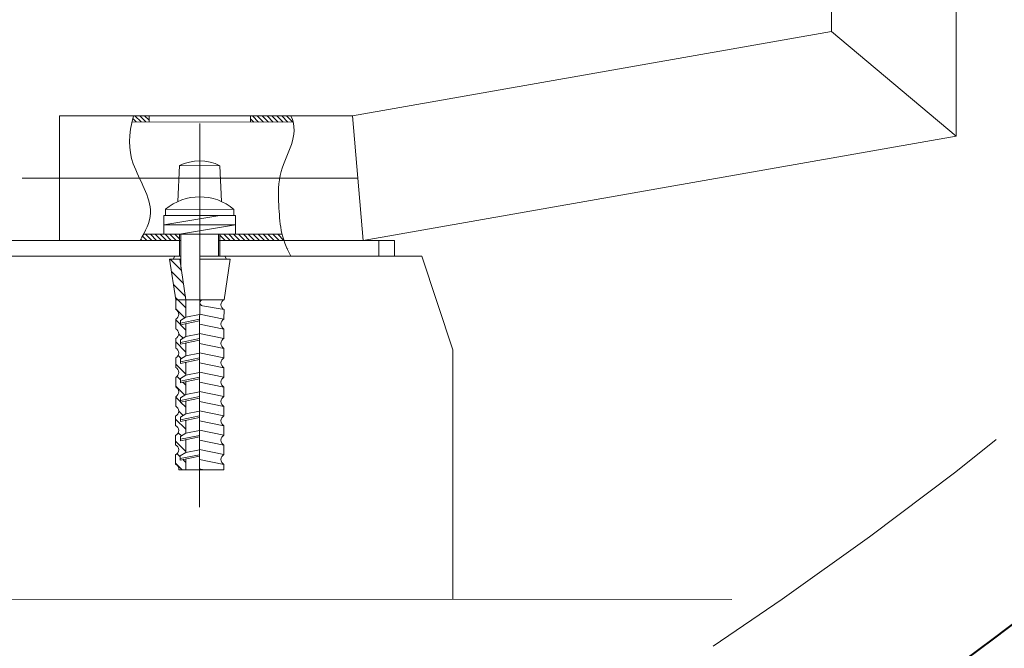
# Model space of a CAD drawing. Extents: x 560869 to 620941, y 2303175 to 2328783.
# Drawn here: x 583776 to 583793, y 2322107 to 2322119 of the extents above; entities that cross this region are included whole.
import ezdxf

# ---------------------------------------------------------------- set-up
doc = ezdxf.new("R2010")
doc.units = 0
doc.linetypes.add('X41_1005$0$DASHED2', pattern=[9.524999999999995, 6.349999999999998, -3.174999999999998])
doc.layers.get('0').update_dxf_attribs({"lineweight": 35})
for name, color, linetype, lineweight in [('MATCAT', 7, 'Continuous', 35), ('X41_1005$0$Hatch', 8, 'Continuous', 13), ('X41_1005$0$INSERT-HIDE', 8, 'X41_1005$0$DASHED2', 13)]:
    doc.layers.add(name, color=color, linetype=linetype, lineweight=lineweight)

# ---------------------------------------------------------------- blocks, each defined once
blk = doc.blocks.new('X41_1005$0$A$C1688030B')
at = {"layer": 'X41_1005$0$Hatch'}
h = blk.add_hatch(dxfattribs=at)
h.set_pattern_fill('ANSI31', color=256, scale=0.7, angle=-3.82e-14, style=0)
h.set_pattern_definition([(44.99999999999996, (-1907.035023220931, -3658.834535105381), (-1.5715448211871, 1.5715448211871), [])])
edge = h.paths.add_edge_path()
edge.add_line((-1168.426099395394, -73.00000000000546), (-1168.426099395394, -69.00000000000728))
edge.add_line((-1168.426099395401, -69.0000000000091), (-1194.440517612136, -69.00000000001275))
edge.add_spline(control_points=[(-1194.440517612136, -69.00000000000546), (-1195.066541540487, -70.35380033690853), (-1195.529257308648, -71.68616131969429), (-1195.852239151201, -73.00000000000182)], knot_values=[110.0999622148883, 110.0999622148883, 110.0999622148883, 110.0999622148883, 114.1363676957654, 114.1363676957654, 114.1363676957654, 114.1363676957654], degree=3, periodic=0)
edge.add_line((-1195.852239151201, -73.00000000000182), (-1168.426099395416, -73.00000000000182))
edge = h.paths.add_edge_path()
edge.add_spline(control_points=[(-1092.500211142585, -73.00000000000182), (-1092.789918971655, -71.70201277237902), (-1093.11907646108, -70.37025927234026), (-1093.487133702758, -69.00000000000182)], knot_values=[12.38188871911878, 12.38188871911878, 12.38188871911878, 12.38188871911878, 15.67707650961423, 15.67707650961423, 15.67707650961423, 15.67707650961423], degree=3, periodic=0)
edge.add_line((-1093.487133702758, -69.00000000000182), (-1103.426099395423, -69.00000000000182))
edge.add_line((-1103.426099395401, -69.00000000000182), (-1103.426099395401, -73))
edge.add_line((-1103.426099395401, -72.99999999999818), (-1092.500211142571, -72.99999999999818))
edge = h.paths.add_edge_path()
edge.add_spline(control_points=[(-1188.865822773194, -145.0000000000018), (-1189.183477869497, -146.3297460131598), (-1189.55172963185, -147.6628567298521), (-1189.980344404808, -149.0000000000054)], knot_values=[27.5644475719914, 27.5644475719914, 27.5644475719914, 27.5644475719914, 31.8020719208406, 31.8020719208406, 31.8020719208406, 31.8020719208406], degree=3, periodic=0)
edge.add_spline(control_points=[(-1194.412920983777, -158.9999999999982), (-1192.468204996548, -155.6353008243495), (-1191.03985187519, -152.3053300375341), (-1189.980344404808, -149.0000000000054)], knot_values=[17.08931946819538, 17.08931946819538, 17.08931946819538, 17.08931946819538, 27.56444757199139, 27.56444757199139, 27.56444757199139, 27.56444757199139], degree=3, periodic=0)
edge.add_line((-1189.980344404808, -149.0000000000054), (-1148.926099395372, -149.0000000000073))
edge.add_line((-1148.926099395386, -149.0000000000018), (-1148.926099395386, -145.0000000000036))
edge.add_line((-1148.926099395386, -145.0000000000036), (-1188.865822773179, -145.0000000000009))
edge = h.paths.add_edge_path()
edge.add_spline(control_points=[(-1097.64161992367, -148.9999999999873), (-1098.430196440611, -147.6676195330565), (-1099.195611496012, -146.3348069265648), (-1099.910259029144, -145.0000000000054)], knot_values=[88.49759422355439, 88.49759422355439, 88.49759422355439, 88.49759422355439, 92.76442142038346, 92.76442142038346, 92.76442142038346, 92.76442142038346], degree=3, periodic=0)
edge.add_line((-1099.910259029144, -145.0000000000054), (-1122.926099395386, -145.0000000000063))
edge.add_line((-1122.926099395394, -145.0000000000073), (-1122.926099395394, -149.0000000000054))
edge.add_line((-1122.926099395394, -149.0000000000054), (-1097.64161992367, -149.0000000000091))
h = blk.add_hatch(dxfattribs=at)
h.set_pattern_fill('ANSI31', color=256, scale=40, angle=2.417e-13, style=0)
h.set_pattern_definition([(45.00000000000028, (-599.9374777285992, -2821.400699427857), (-3.535533905932753, 3.53553390593272), [])])
h.paths.add_polyline_path([(-1120.548264973273, -187.0000000000036), (-1127.124738192244, -187.0000000000018), (-1123.124738192251, -161.0000000000054), (-1116.548264973273, -161.0000000000054)])
h.paths.add_polyline_path([(-1127.048264973251, -187.0000000000018), (-1120.548264973273, -187.0000000000036), (-1120.548264973273, -193.1999999999989, 0.6324555320337144), (-1120.548264973265, -199.5245553203294), (-1120.548264973258, -205.5999999999967, 0.6324555320336614), (-1120.548264973258, -211.9245553203418), (-1120.548264973265, -218.0000000000018, 0.6324555320337144), (-1120.548264973265, -224.3245553203342), (-1120.548264973273, -230.4000000000034, 0.6324555320336614), (-1120.548264973273, -236.7245553203484), (-1120.548264973265, -242.8000000000084, 0.6324555320336614), (-1120.548264973265, -249.1245553203371), (-1120.548264973251, -255.1999999999989, 0.6324555320336087), (-1120.548264973251, -261.5245553203349), (-1120.548264973265, -267.6000000000113, 0.6324555320337144), (-1120.548264973273, -273.9245553203418), (-1120.548264973265, -280.0000000000036, 0.6324555320336087), (-1120.548264973251, -286.3245553203396), (-1120.548264973258, -292.4000000000087, 0.3239912905083517), (-1122.520785549619, -296.0000000000018), (-1127.048264973273, -296.0000000000018), (-1127.048264973273, -289.1037709312095), (-1123.548264973273, -289.8037709312175), (-1123.548264973251, -287.0727206111933), (-1127.048264973251, -285.0245553203458), (-1127.048264973266, -276.703770931219), (-1123.548264973258, -277.4037709312179), (-1123.548264973258, -274.6727206111955), (-1127.048264973258, -272.6245553203408), (-1127.048264973258, -264.3037709312121), (-1123.548264973258, -265.0037709312201), (-1123.548264973273, -262.2727206111977), (-1127.048264973273, -260.2245553203429), (-1127.048264973266, -251.9037709312142), (-1123.548264973273, -252.6037709312149), (-1123.548264973265, -249.8727206111998), (-1127.048264973258, -247.824555320336), (-1127.048264973258, -239.5037709312146), (-1123.548264973265, -240.2037709312153), (-1123.548264973258, -237.4727206111911), (-1127.048264973258, -235.4245553203382), (-1127.048264973258, -227.1037709312095), (-1123.548264973258, -227.8037709312102), (-1123.548264973265, -225.0727206111951), (-1127.048264973266, -223.0245553203404), (-1127.048264973258, -214.703770931219), (-1123.548264973265, -215.4037709312197), (-1123.548264973265, -212.6727206111882), (-1127.048264973258, -210.6245553203389), (-1127.048264973273, -202.3037709312066), (-1123.548264973258, -203.0037709312128), (-1123.548264973251, -200.2727206111976), (-1127.048264973251, -198.2245553203411)])
for p, q in [((-1621.335059858378, 298.3823804505028), (-1621.335059858371, -81.92363656711132)), ((-1541.335059858364, 298.3823804505009), (-1541.335059858356, -14.79566607293418)), ((-1621.335059858371, -81.92363656711132), (-1541.335059858356, -14.79566607293418)), ((-1233.927006313315, -69.00000000000728), (-1541.335059858356, -14.79566607293418)), ((-1240.926099395387, -149), (-1233.927006313315, -69.00000000000728)), ((-1045.926099395401, -69.0000000000091), (-1233.927006313315, -69.00000000000728)), ((-1168.426099395394, -73.00000000000546), (-1168.426099395401, -69.0000000000091)), ((-1103.426099395401, -72.99999999999818), (-1103.426099395401, -69.00000000000182)), ((-1045.926099395394, -149.0000000000054), (-1045.926099395401, -69.0000000000091)), ((-1092.500211142585, -73.00000000000182), (-1195.852239151201, -73.00000000000182)), ((-1135.926099395394, -320.0000000000037), (-1135.926099395394, -74.00000000000182)), ((-1240.926099395387, -149), (-1621.335059858371, -81.92363656711132)), ((-1149.926099395394, -123.9920010237419), (-1148.926099395394, -101.0000000000018)), ((-1122.926099395408, -101.0000000000054), (-1148.926099395394, -101.0000000000018)), ((-1121.926099395408, -123.9920010237456), (-1122.926099395408, -101.0000000000054)), ((-1021.926099395386, -109), (-1237.426552854362, -109.0000000000018)), ((-1157.926099395401, -133.0000000000072), (-1157.926099395401, -129.0000000000091)), ((-1113.926099395401, -129.0000000000036), (-1157.926099395401, -129.0000000000091)), ((-1113.926099395394, -133.0000000000018), (-1113.926099395401, -129.0000000000036)), ((-1112.926099395394, -133.0000000000018), (-1158.926099395408, -133.0000000000091)), ((-1158.926099395394, -145.0000000000091), (-1158.926099395408, -133.0000000000091)), ((-1112.926099395394, -138.9999999999982), (-1158.926099395401, -139.0000000000054)), ((-1122.926099395394, -145.0000000000073), (-1158.926099395401, -139.0000000000054)), ((-1112.926099395394, -138.9999999999982), (-1148.926099395379, -133.0000000000018)), ((-1112.926099395394, -145.0000000000018), (-1112.926099395394, -133.0000000000018)), ((-1099.910259029144, -145.0000000000054), (-1188.865822773099, -145.0000000000091)), ((-1148.926099395386, -158.9999999999963), (-1148.926099395386, -145.0000000000036)), ((-1147.926099395379, -158.9999999999963), (-1147.926099395387, -145.0000000000018)), ((-1123.926099395401, -166.2088478205132), (-1123.926099395401, -145.0000000000091)), ((-1122.926099395394, -159.0000000000018), (-1122.926099395394, -145.0000000000073)), ((-1147.926099395387, -149.0000000000018), (-1260.926099395394, -149.0000000000018)), ((-1260.926099395394, -149.0000000000018), (-1260.926099395387, -158.9999999999963)), ((-1250.926099395394, -149.0000000000054), (-1250.926099395394, -159)), ((-945.926099395394, -149.0000000000054), (-1123.926099395401, -149.0000000000054)), ((-1278.426099395394, -159.0000000000018), (-1298.426099395387, -218.9999999999963)), ((-1135.926099395387, -158.9999999999982), (-1278.426099395394, -159.0000000000018)), ((-1155.548264973251, -161.0000000000091), (-1151.548264973258, -187.0000000000018)), ((-1135.926099395401, -161.0000000000054), (-1155.548264973251, -161.0000000000091)), ((-1153.198264973245, -161.0000000000072), (-1152.043564434876, -159.0000000000018)), ((-1152.043564434876, -159.0000000000018), (-1135.926099395387, -158.9999999999982)), ((-1123.124738192251, -161.0000000000054), (-1127.124738192244, -187.0000000000018)), ((-995.9260993954013, -159.0000000000018), (-1123.926099395394, -159.0000000000018)), ((-1123.926099395394, -159.0000000000018), (-1120.052965511648, -158.9999999999982)), ((-1116.548264973273, -161.0000000000054), (-1123.926099395408, -161.0000000000091)), ((-1116.548264973273, -161.0000000000054), (-1120.548264973273, -187.0000000000036)), ((-1118.89826497325, -161.0000000000054), (-1120.052965511648, -158.9999999999982)), ((-1151.548264973258, -187.0000000000018), (-1120.548264973273, -187.0000000000036)), ((-1127.048264973251, -198.2245553203411), (-1127.048264973251, -187.0000000000018)), ((-1120.548264973273, -193.1999999999989), (-1120.548264973273, -187.0000000000036)), ((-1151.548264973251, -193.3245553203324), (-1137.697245526615, -190.8497560118121)), ((-1151.548264973266, -199.3999999999996), (-1151.548264973251, -193.3245553203324)), ((-1151.548264973266, -199.3999999999996), (-1135.926099395387, -196.2755668844274)), ((-1127.048264973251, -198.2245553203411), (-1135.926099395394, -196.4489884359082)), ((-1123.548264973258, -201.9839670284909), (-1135.926099395394, -199.5084001440573)), ((-1123.548264973258, -203.0037709312128), (-1135.926099395394, -200.528204046781)), ((-1127.048264973251, -198.2245553203411), (-1123.548264973251, -200.2727206111976)), ((-1123.548264973251, -200.2727206111976), (-1123.548264973258, -203.0037709312128)), ((-1120.548264973258, -205.5999999999967), (-1120.548264973265, -199.5245553203294)), ((-1151.548264973266, -205.7245553203447), (-1135.926099395387, -202.6001222047653)), ((-1151.548264973273, -211.8000000000084), (-1151.548264973266, -205.7245553203447)), ((-1127.048264973258, -210.6245553203389), (-1127.048264973273, -202.3037709312066)), ((-1151.548264973273, -211.8000000000084), (-1135.926099395401, -208.6755668844271)), ((-1127.048264973258, -210.6245553203389), (-1135.926099395401, -208.8489884359023)), ((-1123.548264973258, -214.3839670284961), (-1135.926099395401, -211.908400144066)), ((-1123.548264973265, -215.4037709312197), (-1135.926099395387, -212.928204046786)), ((-1127.048264973258, -210.6245553203389), (-1123.548264973265, -212.6727206111882)), ((-1127.048264973266, -223.0245553203404), (-1127.048264973258, -214.703770931219)), ((-1123.548264973265, -212.6727206111882), (-1123.548264973265, -215.4037709312197)), ((-1120.548264973265, -218.0000000000018), (-1120.548264973258, -211.9245553203418)), ((-1298.426099395387, -218.9999999999963), (-1298.426099395408, -379.0000000000092)), ((-1151.548264973273, -218.1245553203371), (-1135.926099395401, -215.0001222047576)), ((-1151.548264973258, -224.1999999999989), (-1151.548264973273, -218.1245553203371)), ((-1151.548264973258, -224.1999999999989), (-1135.926099395408, -221.0755668844267)), ((-1151.548264973258, -230.5245553203349), (-1135.926099395401, -227.4001222047719)), ((-1127.048264973266, -223.0245553203404), (-1135.926099395394, -221.2489884359147)), ((-1123.548264973265, -226.7839670284975), (-1135.926099395387, -224.3084001440639)), ((-1123.548264973258, -227.8037709312102), (-1135.926099395394, -225.3282040467839)), ((-1127.048264973266, -223.0245553203404), (-1123.548264973265, -225.0727206111951)), ((-1127.048264973258, -235.4245553203382), (-1127.048264973258, -227.1037709312095)), ((-1123.548264973265, -225.0727206111951), (-1123.548264973258, -227.8037709312102)), ((-1120.548264973273, -230.4000000000034), (-1120.548264973265, -224.3245553203342)), ((-1151.548264973258, -236.6000000000022), (-1151.548264973258, -230.5245553203349)), ((-1151.548264973258, -236.6000000000022), (-1135.926099395394, -233.4755668844318)), ((-1127.048264973258, -235.4245553203382), (-1135.926099395394, -233.6489884359053)), ((-1151.548264973266, -242.9245553203418), (-1135.926099395394, -239.8001222047625)), ((-1123.548264973265, -239.1839670285026), (-1135.926099395401, -236.7084001440689)), ((-1123.548264973265, -240.2037709312153), (-1135.926099395401, -237.7282040467835)), ((-1127.048264973258, -235.4245553203382), (-1123.548264973258, -237.4727206111911)), ((-1127.048264973258, -247.824555320336), (-1127.048264973258, -239.5037709312146)), ((-1123.548264973258, -237.4727206111911), (-1123.548264973265, -240.2037709312153)), ((-1120.548264973265, -242.8000000000084), (-1120.548264973273, -236.7245553203484)), ((-1151.548264973273, -249.0000000000018), (-1151.548264973266, -242.9245553203418)), ((-1151.548264973273, -249.0000000000018), (-1135.926099395387, -245.8755668844296)), ((-1127.048264973258, -247.824555320336), (-1135.926099395401, -246.0489884359195)), ((-1151.548264973273, -255.3245553203324), (-1135.926099395394, -252.2001222047748)), ((-1123.548264973265, -251.5839670285004), (-1135.926099395401, -249.1084001440613)), ((-1123.548264973273, -252.6037709312149), (-1135.926099395394, -250.1282040467813)), ((-1127.048264973258, -247.824555320336), (-1123.548264973265, -249.8727206111926)), ((-1127.048264973273, -260.2245553203429), (-1127.048264973266, -251.9037709312142)), ((-1123.548264973265, -249.8727206111926), (-1123.548264973273, -252.6037709312149)), ((-1120.548264973251, -255.1999999999989), (-1120.548264973265, -249.1245553203371)), ((-1151.548264973266, -261.3999999999996), (-1151.548264973273, -255.3245553203324)), ((-1151.548264973266, -261.3999999999996), (-1135.926099395394, -258.2755668844348)), ((-1147.817657652871, -258.3256075344416), (-1147.817657652871, -258.3256075344416)), ((-1127.048264973273, -260.2245553203429), (-1135.926099395394, -258.44898843591)), ((-1151.548264973266, -267.7245553203448), (-1135.926099395408, -264.6001222047671)), ((-1123.548264973273, -263.9839670285001), (-1135.926099395394, -261.5084001440737)), ((-1123.548264973258, -265.0037709312201), (-1135.926099395394, -262.5282040467882)), ((-1127.048264973273, -260.2245553203429), (-1123.548264973273, -262.2727206111977)), ((-1127.048264973258, -272.6245553203408), (-1127.048264973258, -264.3037709312048)), ((-1123.548264973273, -262.2727206111977), (-1123.548264973258, -265.0037709312201)), ((-1120.548264973265, -267.6000000000113), (-1120.548264973251, -261.5245553203349)), ((-1151.548264973251, -273.8000000000047), (-1151.548264973266, -267.7245553203448)), ((-1151.548264973251, -273.8000000000047), (-1135.926099395401, -270.6755668844271)), ((-1127.048264973258, -272.6245553203408), (-1135.926099395401, -270.8489884359169)), ((-1151.548264973251, -280.1245553203371), (-1135.926099395401, -277.0001222047667)), ((-1123.548264973258, -276.3839670284979), (-1135.926099395401, -273.908400144066)), ((-1123.548264973258, -277.4037709312179), (-1135.926099395408, -274.9282040467861)), ((-1127.048264973258, -272.6245553203408), (-1123.548264973258, -274.6727206111955)), ((-1127.048264973251, -285.0245553203458), (-1127.048264973266, -276.703770931219)), ((-1123.548264973258, -274.6727206111955), (-1123.548264973258, -277.4037709312179)), ((-1120.548264973265, -280.0000000000036), (-1120.548264973273, -273.9245553203418)), ((-1151.548264973266, -286.1999999999972), (-1151.548264973251, -280.1245553203371)), ((-1151.548264973266, -286.1999999999972), (-1135.926099395387, -283.0755668844322)), ((-1127.048264973251, -285.0245553203458), (-1135.926099395401, -283.2489884359148)), ((-1151.548264973251, -292.5245553203422), (-1135.926099395387, -289.4001222047718)), ((-1123.548264973258, -288.7839670284957), (-1135.926099395408, -286.3084001440711)), ((-1123.548264973273, -289.8037709312175), (-1135.926099395394, -287.3282040467911)), ((-1127.048264973251, -285.0245553203458), (-1123.548264973251, -287.0727206111933)), ((-1127.048264973273, -296.0000000000018), (-1127.048264973273, -289.1037709312095)), ((-1123.548264973251, -287.0727206111933), (-1123.548264973273, -289.8037709312175)), ((-1120.548264973258, -292.4000000000087), (-1120.548264973251, -286.3245553203396)), ((-1151.548264973251, -296), (-1151.548264973251, -292.5245553203422)), ((-1122.520785549619, -296.0000000000018), (-1151.548264973251, -296)), ((-1138.548264973229, -296), (-1135.926099395401, -295.4755668844318))]:
    blk.add_line(p, q, dxfattribs=at)
for centre, radius, start, end in [((-1135.926099395401, -127.6666666666588), 29.66666666666203, 64.01076641663599, 115.989233583364), ((-1135.926099395394, -155.2500000000018), 34.24999999999972, 50.03378695612397, 129.966213043876), ((-1153.048264973273, -190.1622776601671), 3.5, 295.3769335242927, 64.62306647524129), ((-1138.038466826277, -188.9400000000041), 1.939999999999999, 280.1302957409617, 89.99999999958314), ((-1119.048264973273, -196.3622776601715), 3.5, 115.3769335242927, 244.6230664752413), ((-1153.048264973266, -202.5622776601649), 3.5, 295.3769335242927, 64.62306647524129), ((-1119.048264973273, -208.762277660162), 3.5, 115.3769335242927, 244.6230664752413), ((-1153.048264973251, -214.9622776601627), 3.5, 295.3769335242927, 64.62306647524129), ((-1119.048264973266, -221.1622776601671), 3.5, 115.3769335242927, 244.6230664752413), ((-1153.048264973266, -227.3622776601714), 3.5, 295.3769335242927, 64.62306647524129), ((-1119.048264973258, -233.5622776601649), 3.5, 115.3769335242927, 244.6230664752413), ((-1153.048264973266, -239.762277660162), 3.5, 295.3769335242927, 64.62306647524129), ((-1119.048264973266, -245.9622776601718), 3.5, 115.3769335242927, 244.6230664752413), ((-1153.048264973258, -252.1622776601744), 3.5, 295.3769335242927, 64.62306647524129), ((-1119.048264973273, -258.3622776601715), 3.5, 115.3769335242927, 244.6230664752413), ((-1153.048264973251, -264.5622776601649), 3.5, 295.3769335242927, 64.62306647524129), ((-1119.048264973258, -270.762277660162), 3.5, 115.3769335242927, 244.6230664752413), ((-1153.048264973244, -276.96227766017), 3.5, 295.3769335242927, 64.62306647524129), ((-1119.048264973251, -283.1622776601816), 3.5, 115.3769335242927, 244.6230664752413), ((-1153.048264973244, -289.3622776601696), 3.5, 295.3769335242927, 64.62306647524129), ((-1119.048264973244, -295.5622776601722), 3.5, 115.3769335242927, 187.184424322054)]:
    blk.add_arc(centre, radius, start, end, dxfattribs=at)
for points, knots in [([(-1194.412920983777, -158.9999999999982), (-1187.952125244526, -147.8216920924296), (-1186.677283077275, -129.7516005311572), (-1185.907306837034, -99.71076878774876), (-1200.457081747889, -82.0110466789065), (-1194.440517612136, -69.00000000000546)], [17.08931946819538, 17.08931946819538, 17.08931946819538, 17.08931946819538, 51.89011478527286, 75.3434536337822, 114.1363676957654, 114.1363676957654, 114.1363676957654, 114.1363676957654]), ([(-1093.487133702758, -69.00000000000182), (-1090.202556821234, -81.22832053847742), (-1089.811079133906, -100.4468529076057), (-1109.305692789363, -127.2210868508882), (-1101.097038782427, -143.1617173558024), (-1097.64161992367, -148.9999999999873)], [12.38188871911878, 12.38188871911878, 12.38188871911878, 12.38188871911878, 41.78844947010857, 74.06785254449468, 92.76442142038346, 92.76442142038346, 92.76442142038346, 92.76442142038346])]:
    blk.add_open_spline(points, degree=3, knots=knots, dxfattribs=at)
blk = doc.blocks.new('duãngatngam')
at = {"layer": 'MATCAT'}
h = blk.add_hatch(dxfattribs=at)
h.set_pattern_fill('AR-CONC', color=252, scale=0.1152, style=0)
h.set_pattern_definition([(49.99999999999999, (-480254.664946624, -1868644.784614314), (20.98767386833967, -1.836182654081636), [2.194560000000001, -24.14016000000001]), (355, (-480254.664946624, -1868644.784614314), (-4.060042148156469, 22.00974857153686), [1.755648000000001, -19.31219529638401]), (100.4514446999999, (-480252.9159794175, -1868644.937629117), (16.9276316648087, 20.17356502028488), [1.86508901376, -20.51599617792]), (46.18420000000001, (-480254.664946624, -1868638.932454314), (31.22830551077337, -4.843276177850169), [3.291840000000001, -36.21024000000001]), (96.63555760999992, (-480252.0625901439, -1868639.336057514), (27.34895624273315, 28.50348955365753), [2.797634665728001, -30.77402206003201]), (351.1841511700001, (-480254.664946624, -1868638.932454314), (27.34895624428536, 28.50348955225337), [2.633468206464001, -28.96816111718401]), (21, (-480251.738866624, -1868640.395494314), (17.46597787420407, -11.7809508311525), [2.194560000000001, -24.14016000000001]), (326.0000000000001, (-480251.738866624, -1868640.395494314), (7.119593665648946, 21.21845369729119), [1.755648000000001, -19.312128]), (71.45144499999999, (-480250.2833684684, -1868641.377240223), (24.58557150090811, 9.437502975656287), [1.865089013760001, -20.51596081152001]), (37.50000000000001, (-480254.664946624, -1868644.784614314), (0.3558070944681774, 9.740740478187242), [0, -19.07804160000001, 0, -19.60473600000001, 0, -19.38528000000001]), (7.500000000000001, (-480254.664946624, -1868644.784614314), (7.697625121187224, 11.54080221904737), [0, -11.1776256, 0, -18.63912960000001, 0, -7.388352000000004]), (327.5, (-480261.1901050239, -1868644.784614314), (15.62003656322359, -0.659951307955981), [0, -7.315200000000003, 0, -22.82342400000001, 0, -30.28492800000001]), (317.5, (-480264.1161850239, -1868644.784614314), (17.06448169566928, 2.929131767039966), [0, -9.509760000000004, 0, -15.15709440000001, 0, -21.50668800000001])])
edge = h.paths.add_edge_path(flags=16)
edge.add_arc((356.0724280178547, -150.9042653408833), 88.92756338516222, 0, 360)
edge = h.paths.add_edge_path(flags=16)
edge.add_arc((155.9275719411671, -150.85557138687), 88.92756338516222, 0, 360)
h.paths.add_polyline_path([(0, -24), (512, -24), (512, -130.3795444541611), (528.1694998256862, -130.3795444541611), (496.4104242660105, -153.5054142102599), (512, -153.5054142102599), (512, -259.142373457551), (0, -259.142373457551), (0, -146.1178315854631), (-14.51907567016315, -146.1178315854631), (15.75100949779153, -128.6721920249984), (0, -128.6721920249984)])
at = {"lineweight": 40}
for radius in [88.92756338516222, 80.4582716341944]:
    blk.add_circle((155.9275719411671, -150.85557138687), radius, dxfattribs=at)
at = {"layer": 'X41_1005$0$Hatch', "color": 7}
blk.add_line((199.3351853673812, -214.612976489123), (157.6240784800611, -214.6028284458444), dxfattribs=at)
at = {"layer": 'X41_1005$0$INSERT-HIDE', "color": 7, "extrusion": (0, 0, -1)}
blk.add_ellipse((155.9275719815632, -150.8555713645183), major_axis=(-54.8963582655228, 54.89635826552279), ratio=0.9999999999921487, start_param=5.498030437369465, end_param=11.78121574454905, dxfattribs=at)
blk.add_ellipse((155.9275719815632, -150.8555713645183), major_axis=(-54.8963582655228, 54.89635826552279), ratio=0.9999999999921487, start_param=5.498030437369465, end_param=11.78121574454905, dxfattribs=at)
at = {"color": 7, "extrusion": (0, 0, -1), "xscale": 0.02823097220088285, "yscale": 0.02823097220088285, "zscale": -0.02823097220086675, "rotation": 0.01393969596250331}
blk.add_blockref('X41_1005$0$A$C1688030B', (-157.6266816103598, -203.903288428206), dxfattribs=at)

msp = doc.modelspace()

# ---------------------------------------------------------------- block references
msp.add_blockref('duãngatngam', (583589.2127674256, 2322322.841927995))

doc.saveas('drawing.dxf')
